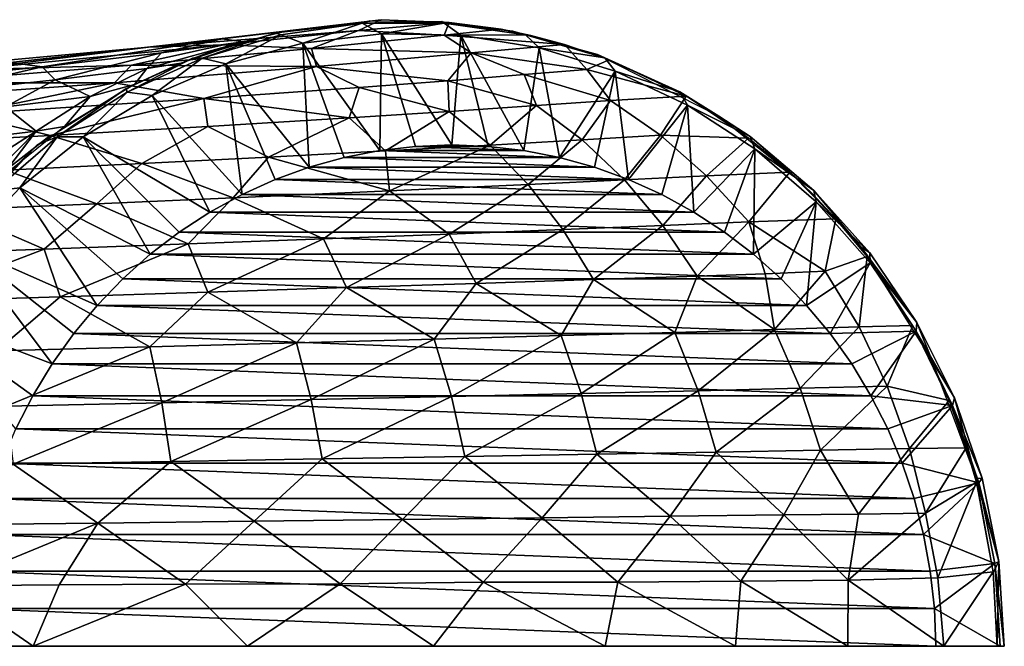
# Model space of a CAD drawing. Extents: x -32 to 176, y -32 to 32.
# Drawn here: x 148 to 176, y 0 to 18 of the extents above; entities that cross this region are included whole.
import ezdxf

# ---------------------------------------------------------------- set-up
doc = ezdxf.new("R2010")
doc.units = 0
doc.header["$MEASUREMENT"] = 0
doc.layers.get('0').update_dxf_attribs({"linetype": 'CONTINUOUS'})

msp = doc.modelspace()

# ---------------------------------------------------------------- linework, layer by layer
for points in [[(157.992, 17.74, 227.411), (151.399, 16.958, 237.946), (157.35, 17.439, 232.906)], [(153.494, 17.194, 232.807), (151.399, 16.958, 237.946), (157.992, 17.74, 227.411)], [(155.42, 17.431, 226.718), (153.494, 17.194, 232.807), (157.992, 17.74, 227.411)], [(157.457, 17.642, 226.768), (155.002, 17.372, 226.607), (157.676, 17.704, 227.325)], [(157.457, 17.642, 226.768), (155.155, 17.308, 226.145), (155.002, 17.372, 226.607)], [(157.457, 17.642, 226.768), (155.775, 17.072, 225.551), (155.155, 17.308, 226.145)], [(157.457, 17.642, 226.768), (158.009, 17.344, 226.154), (155.775, 17.072, 225.551)], [(157.992, 17.74, 227.411), (157.35, 17.439, 232.906), (159.922, 17.665, 227.931)], [(159.922, 17.665, 227.931), (157.35, 17.439, 232.906), (159.785, 17.306, 232.164)], [(157.457, 17.642, 226.768), (157.676, 17.704, 227.325), (159.716, 17.688, 227.876)], [(159.782, 17.644, 227.39), (157.457, 17.642, 226.768), (159.716, 17.688, 227.876)], [(159.782, 17.644, 227.39), (158.009, 17.344, 226.154), (157.457, 17.642, 226.768)], [(159.782, 17.644, 227.39), (160.255, 17.301, 226.754), (158.009, 17.344, 226.154)], [(159.782, 17.644, 227.39), (159.716, 17.688, 227.876), (161.726, 17.415, 228.424)], [(162.088, 17.314, 228.001), (159.782, 17.644, 227.39), (161.726, 17.415, 228.424)], [(162.088, 17.314, 228.001), (160.255, 17.301, 226.754), (159.782, 17.644, 227.39)], [(159.922, 17.665, 227.931), (159.785, 17.306, 232.164), (161.392, 17.468, 228.333)], [(151.399, 16.958, 237.946), (153.541, 17.027, 237.825), (157.35, 17.439, 232.906)], [(152.921, 16.651, 225.536), (152.647, 16.653, 225.981), (155.002, 17.372, 226.607)], [(155.155, 17.308, 226.145), (152.921, 16.651, 225.536), (155.002, 17.372, 226.607)], [(155.155, 17.308, 226.145), (153.592, 16.486, 224.956), (152.921, 16.651, 225.536)], [(154.084, 17.114, 226.361), (153.494, 17.194, 232.807), (155.42, 17.431, 226.718)], [(157.35, 17.439, 232.906), (153.541, 17.027, 237.825), (156.02, 16.925, 237.509)], [(155.155, 17.308, 226.145), (155.775, 17.072, 225.551), (153.592, 16.486, 224.956)], [(157.959, 14.036, 221.453), (155.775, 17.072, 225.551), (158.009, 17.344, 226.154)], [(157.35, 17.439, 232.906), (156.02, 16.925, 237.509), (159.785, 17.306, 232.164)], [(159.785, 17.306, 232.164), (156.02, 16.925, 237.509), (160.55, 16.806, 234.244)], [(158.972, 14.154, 221.725), (157.959, 14.036, 221.453), (158.009, 17.344, 226.154)], [(160, 14.194, 222), (158.009, 17.344, 226.154), (160.255, 17.301, 226.754)], [(160, 14.194, 222), (158.972, 14.154, 221.725), (158.009, 17.344, 226.154)], [(161.392, 17.468, 228.333), (159.785, 17.306, 232.164), (163.189, 17.038, 228.833)], [(159.785, 17.306, 232.164), (160.55, 16.806, 234.244), (163.189, 17.038, 228.833)], [(161.028, 14.154, 222.275), (160, 14.194, 222), (160.255, 17.301, 226.754)], [(162.088, 17.314, 228.001), (162.471, 16.945, 227.34), (160.255, 17.301, 226.754)], [(162.041, 14.036, 222.547), (160.255, 17.301, 226.754), (162.471, 16.945, 227.34)], [(162.041, 14.036, 222.547), (161.028, 14.154, 222.275), (160.255, 17.301, 226.754)], [(161.392, 17.468, 228.333), (163.189, 17.038, 228.833), (162.232, 17.294, 228.563)], [(162.088, 17.314, 228.001), (161.726, 17.415, 228.424), (164.126, 16.753, 229.084)], [(164.329, 16.66, 228.587), (162.088, 17.314, 228.001), (164.126, 16.753, 229.084)], [(164.329, 16.66, 228.587), (162.471, 16.945, 227.34), (162.088, 17.314, 228.001)], [(153.541, 17.027, 237.825), (146.228, 16.32, 243.351), (150.92, 16.451, 241.984)], [(151.399, 16.958, 237.946), (146.228, 16.32, 243.351), (153.541, 17.027, 237.825)], [(153.494, 17.194, 232.807), (147.492, 16.526, 238.972), (151.399, 16.958, 237.946)], [(148.385, 16.403, 236.161), (147.492, 16.526, 238.972), (153.494, 17.194, 232.807)], [(151.773, 16.798, 231.928), (148.385, 16.403, 236.161), (153.494, 17.194, 232.807)], [(153.541, 17.027, 237.825), (150.92, 16.451, 241.984), (156.02, 16.925, 237.509)], [(151.358, 16.362, 228.94), (151.773, 16.798, 231.928), (154.084, 17.114, 226.361)], [(152.315, 16.509, 225.893), (151.358, 16.362, 228.94), (154.084, 17.114, 226.361)], [(154.084, 17.114, 226.361), (151.773, 16.798, 231.928), (153.494, 17.194, 232.807)], [(152.315, 16.509, 225.893), (154.084, 17.114, 226.361), (153.157, 16.826, 226.116)], [(155.956, 13.563, 220.916), (153.592, 16.486, 224.956), (155.775, 17.072, 225.551)], [(156.95, 13.838, 221.183), (155.956, 13.563, 220.916), (155.775, 17.072, 225.551)], [(157.959, 14.036, 221.453), (156.95, 13.838, 221.183), (155.775, 17.072, 225.551)], [(163.189, 17.038, 228.833), (160.55, 16.806, 234.244), (163.826, 16.33, 231.78)], [(163.189, 17.038, 228.833), (163.826, 16.33, 231.78), (164.455, 16.601, 229.172)], [(151.399, 16.958, 237.946), (140.016, 15.911, 244.362), (146.228, 16.32, 243.351)], [(147.492, 16.526, 238.972), (140.016, 15.911, 244.362), (151.399, 16.958, 237.946)], [(148.757, 16.038, 233.335), (148.385, 16.403, 236.161), (151.773, 16.798, 231.928)], [(151.358, 16.362, 228.94), (148.757, 16.038, 233.335), (151.773, 16.798, 231.928)], [(156.02, 16.925, 237.509), (150.92, 16.451, 241.984), (156.162, 16.414, 239.572)], [(156.02, 16.925, 237.509), (156.162, 16.414, 239.572), (160.55, 16.806, 234.244)], [(160.55, 16.806, 234.244), (156.162, 16.414, 239.572), (159.884, 16.012, 237.758)], [(160.55, 16.806, 234.244), (159.884, 16.012, 237.758), (162.043, 16.184, 234.88)], [(160.55, 16.806, 234.244), (162.043, 16.184, 234.88), (163.826, 16.33, 231.78)], [(163.05, 13.838, 222.817), (162.041, 14.036, 222.547), (162.471, 16.945, 227.34)], [(163.05, 13.838, 222.817), (162.471, 16.945, 227.34), (164.622, 16.281, 227.902)], [(164.329, 16.66, 228.587), (164.622, 16.281, 227.902), (162.471, 16.945, 227.34)], [(166.463, 15.694, 229.14), (164.126, 16.753, 229.084), (167.559, 15.011, 230.039)], [(166.463, 15.694, 229.14), (164.329, 16.66, 228.587), (164.126, 16.753, 229.084)], [(148.385, 16.403, 236.161), (143.927, 15.948, 239.542), (147.492, 16.526, 238.972)], [(150.796, 15.684, 224.953), (150.769, 15.795, 225.482), (152.647, 16.653, 225.981)], [(152.921, 16.651, 225.536), (150.796, 15.684, 224.953), (152.647, 16.653, 225.981)], [(152.921, 16.651, 225.536), (151.504, 15.598, 224.384), (150.796, 15.684, 224.953)], [(151.006, 15.91, 225.544), (151.358, 16.362, 228.94), (152.315, 16.509, 225.893)], [(152.921, 16.651, 225.536), (153.592, 16.486, 224.956), (151.504, 15.598, 224.384)], [(154.053, 12.789, 220.407), (151.504, 15.598, 224.384), (153.592, 16.486, 224.956)], [(154.992, 13.214, 220.658), (154.053, 12.789, 220.407), (153.592, 16.486, 224.956)], [(155.956, 13.563, 220.916), (154.992, 13.214, 220.658), (153.592, 16.486, 224.956)], [(164.455, 16.601, 229.172), (163.826, 16.33, 231.78), (166.639, 15.576, 229.784)], [(166.463, 15.694, 229.14), (164.622, 16.281, 227.902), (164.329, 16.66, 228.587)], [(145.101, 15.645, 236.971), (143.927, 15.948, 239.542), (148.385, 16.403, 236.161)], [(150.92, 16.451, 241.984), (144.749, 15.948, 245.296), (150.443, 15.95, 243.935)], [(146.228, 16.32, 243.351), (144.749, 15.948, 245.296), (150.92, 16.451, 241.984)], [(148.757, 16.038, 233.335), (145.101, 15.645, 236.971), (148.385, 16.403, 236.161)], [(149.746, 15.567, 228.373), (148.757, 16.038, 233.335), (151.358, 16.362, 228.94)], [(151.006, 15.91, 225.544), (149.746, 15.567, 228.373), (151.358, 16.362, 228.94)], [(150.92, 16.451, 241.984), (150.443, 15.95, 243.935), (156.162, 16.414, 239.572)], [(156.162, 16.414, 239.572), (150.443, 15.95, 243.935), (152.968, 15.51, 243.921)], [(156.162, 16.414, 239.572), (152.968, 15.51, 243.921), (157.374, 15.82, 240.392)], [(156.162, 16.414, 239.572), (157.374, 15.82, 240.392), (159.884, 16.012, 237.758)], [(162.043, 16.184, 234.88), (159.884, 16.012, 237.758), (162.393, 15.307, 237.033)], [(163.826, 16.33, 231.78), (162.043, 16.184, 234.88), (164.49, 15.455, 233.945)], [(162.043, 16.184, 234.88), (162.393, 15.307, 237.033), (164.49, 15.455, 233.945)], [(164.044, 13.563, 223.084), (163.05, 13.838, 222.817), (164.622, 16.281, 227.902)], [(163.826, 16.33, 231.78), (164.49, 15.455, 233.945), (166.639, 15.576, 229.784)], [(165.008, 13.214, 223.342), (164.044, 13.563, 223.084), (164.622, 16.281, 227.902)], [(165.008, 13.214, 223.342), (164.622, 16.281, 227.902), (166.672, 15.323, 228.433)], [(166.463, 15.694, 229.14), (166.672, 15.323, 228.433), (164.622, 16.281, 227.902)], [(150.443, 15.95, 243.935), (143.686, 15.471, 247.036), (146.152, 15.064, 247.445)], [(144.749, 15.948, 245.296), (143.686, 15.471, 247.036), (150.443, 15.95, 243.935)], [(147.347, 15.273, 232.546), (145.101, 15.645, 236.971), (148.757, 16.038, 233.335)], [(150.443, 15.95, 243.935), (146.152, 15.064, 247.445), (152.968, 15.51, 243.921)], [(149.746, 15.567, 228.373), (147.347, 15.273, 232.546), (148.757, 16.038, 233.335)], [(149.026, 14.721, 225.021), (149.746, 15.567, 228.373), (151.006, 15.91, 225.544)], [(159.884, 16.012, 237.758), (157.374, 15.82, 240.392), (159.921, 15.14, 239.884)], [(159.884, 16.012, 237.758), (159.921, 15.14, 239.884), (162.393, 15.307, 237.033)], [(148.819, 14.425, 224.408), (148.25, 14.195, 224.817), (150.769, 15.795, 225.482)], [(150.796, 15.684, 224.953), (148.819, 14.425, 224.408), (150.769, 15.795, 225.482)], [(150.796, 15.684, 224.953), (149.548, 14.424, 223.845), (148.819, 14.425, 224.408)], [(150.796, 15.684, 224.953), (151.504, 15.598, 224.384), (149.548, 14.424, 223.845)], [(157.374, 15.82, 240.392), (152.968, 15.51, 243.921), (157.086, 14.958, 242.485)], [(157.374, 15.82, 240.392), (157.086, 14.958, 242.485), (159.921, 15.14, 239.884)], [(168.45, 14.435, 229.651), (166.463, 15.694, 229.14), (167.559, 15.011, 230.039)], [(168.45, 14.435, 229.651), (166.672, 15.323, 228.433), (166.463, 15.694, 229.14)], [(152.968, 15.51, 243.921), (146.152, 15.064, 247.445), (148.62, 14.458, 247.685)], [(148.221, 14.586, 227.827), (147.347, 15.273, 232.546), (149.746, 15.567, 228.373)], [(148.221, 14.586, 227.827), (149.746, 15.567, 228.373), (149.026, 14.721, 225.021)], [(152.968, 15.51, 243.921), (148.62, 14.458, 247.685), (153.08, 14.718, 245.359)], [(153.143, 12.291, 220.163), (149.548, 14.424, 223.845), (151.504, 15.598, 224.384)], [(154.053, 12.789, 220.407), (153.143, 12.291, 220.163), (151.504, 15.598, 224.384)], [(152.968, 15.51, 243.921), (153.08, 14.718, 245.359), (157.086, 14.958, 242.485)], [(164.49, 15.455, 233.945), (162.393, 15.307, 237.033), (163.69, 14.338, 237.69)], [(164.49, 15.455, 233.945), (163.69, 14.338, 237.69), (165.906, 14.472, 234.506)], [(166.639, 15.576, 229.784), (164.49, 15.455, 233.945), (165.906, 14.472, 234.506)], [(166.639, 15.576, 229.784), (165.906, 14.472, 234.506), (168.407, 14.39, 230.273)], [(148.221, 14.586, 227.827), (146.01, 14.324, 231.79), (147.347, 15.273, 232.546)], [(159.921, 15.14, 239.884), (157.086, 14.958, 242.485), (158.115, 14.025, 243.313)], [(159.921, 15.14, 239.884), (158.115, 14.025, 243.313), (161.088, 14.188, 240.631)], [(162.393, 15.307, 237.033), (159.921, 15.14, 239.884), (161.088, 14.188, 240.631)], [(162.393, 15.307, 237.033), (161.088, 14.188, 240.631), (163.69, 14.338, 237.69)], [(165.947, 12.789, 223.593), (165.008, 13.214, 223.342), (166.672, 15.323, 228.433)], [(166.857, 12.291, 223.837), (165.947, 12.789, 223.593), (166.672, 15.323, 228.433)], [(166.857, 12.291, 223.837), (166.672, 15.323, 228.433), (168.584, 14.084, 228.923)], [(168.45, 14.435, 229.651), (168.584, 14.084, 228.923), (166.672, 15.323, 228.433)], [(146.152, 15.064, 247.445), (144.807, 14.252, 249.153), (148.62, 14.458, 247.685)], [(157.086, 14.958, 242.485), (153.08, 14.718, 245.359), (154.802, 13.851, 245.707)], [(157.086, 14.958, 242.485), (154.802, 13.851, 245.707), (158.115, 14.025, 243.313)], [(168.45, 14.435, 229.651), (167.559, 15.011, 230.039), (169.81, 13.22, 230.669)], [(146.338, 13.381, 228.339), (146.01, 14.324, 231.79), (148.221, 14.586, 227.827)], [(147.13, 13.486, 226.276), (146.338, 13.381, 228.339), (148.221, 14.586, 227.827)], [(147.13, 13.486, 226.276), (148.221, 14.586, 227.827), (147.206, 13.257, 224.539)], [(147.206, 13.257, 224.539), (148.221, 14.586, 227.827), (149.026, 14.721, 225.021)], [(153.08, 14.718, 245.359), (148.62, 14.458, 247.685), (151.21, 13.67, 247.757)], [(153.08, 14.718, 245.359), (151.21, 13.67, 247.757), (154.802, 13.851, 245.707)], [(148.62, 14.458, 247.685), (144.807, 14.252, 249.153), (147.361, 13.483, 249.452)], [(148.819, 14.425, 224.408), (147.026, 12.898, 223.912), (148.25, 14.195, 224.817)], [(148.819, 14.425, 224.408), (147.757, 12.979, 223.349), (147.026, 12.898, 223.912)], [(148.62, 14.458, 247.685), (147.361, 13.483, 249.452), (151.21, 13.67, 247.757)], [(148.819, 14.425, 224.408), (149.548, 14.424, 223.845), (147.757, 12.979, 223.349)], [(151.454, 11.099, 219.71), (147.757, 12.979, 223.349), (149.548, 14.424, 223.845)], [(152.276, 11.728, 219.93), (151.454, 11.099, 219.71), (149.548, 14.424, 223.845)], [(153.143, 12.291, 220.163), (152.276, 11.728, 219.93), (149.548, 14.424, 223.845)], [(163.69, 14.338, 237.69), (161.088, 14.188, 240.631), (162.165, 13.07, 241.335)], [(163.69, 14.338, 237.69), (162.165, 13.07, 241.335), (164.889, 13.203, 238.309)], [(165.906, 14.472, 234.506), (163.69, 14.338, 237.69), (164.889, 13.203, 238.309)], [(165.906, 14.472, 234.506), (164.889, 13.203, 238.309), (167.217, 13.323, 235.033)], [(168.407, 14.39, 230.273), (165.906, 14.472, 234.506), (167.217, 13.323, 235.033)], [(168.407, 14.39, 230.273), (167.217, 13.323, 235.033), (169.577, 13.419, 230.623)], [(170.253, 12.908, 230.111), (168.45, 14.435, 229.651), (169.81, 13.22, 230.669)], [(170.253, 12.908, 230.111), (168.584, 14.084, 228.923), (168.45, 14.435, 229.651)], [(147.026, 12.898, 223.912), (145.425, 11.389, 224.071), (148.25, 14.195, 224.817)], [(158.115, 14.025, 243.313), (154.802, 13.851, 245.707), (158.231, 12.897, 244.76)], [(163.05, 13.838, 222.817), (156.95, 13.838, 221.183), (157.959, 14.036, 221.453)], [(162.041, 14.036, 222.547), (157.959, 14.036, 221.453), (158.972, 14.154, 221.725)], [(163.05, 13.838, 222.817), (157.959, 14.036, 221.453), (162.041, 14.036, 222.547)], [(161.088, 14.188, 240.631), (158.115, 14.025, 243.313), (158.231, 12.897, 244.76)], [(161.088, 14.188, 240.631), (158.231, 12.897, 244.76), (162.165, 13.07, 241.335)], [(161.028, 14.154, 222.275), (158.972, 14.154, 221.725), (160, 14.194, 222)], [(162.041, 14.036, 222.547), (158.972, 14.154, 221.725), (161.028, 14.154, 222.275)], [(167.724, 11.728, 224.07), (166.857, 12.291, 223.837), (168.584, 14.084, 228.923)], [(168.546, 11.099, 224.29), (167.724, 11.728, 224.07), (168.584, 14.084, 228.923)], [(168.546, 11.099, 224.29), (168.584, 14.084, 228.923), (170.322, 12.588, 229.367)], [(170.253, 12.908, 230.111), (170.322, 12.588, 229.367), (168.584, 14.084, 228.923)], [(154.802, 13.851, 245.707), (151.21, 13.67, 247.757), (153.801, 12.694, 247.643)], [(154.802, 13.851, 245.707), (153.801, 12.694, 247.643), (158.231, 12.897, 244.76)], [(164.044, 13.563, 223.084), (155.956, 13.563, 220.916), (156.95, 13.838, 221.183)], [(164.044, 13.563, 223.084), (156.95, 13.838, 221.183), (163.05, 13.838, 222.817)], [(147.361, 13.483, 249.452), (145.871, 12.361, 251.11), (149.934, 12.529, 249.569)], [(151.21, 13.67, 247.757), (147.361, 13.483, 249.452), (149.934, 12.529, 249.569)], [(151.21, 13.67, 247.757), (149.934, 12.529, 249.569), (153.801, 12.694, 247.643)], [(165.008, 13.214, 223.342), (154.992, 13.214, 220.658), (155.956, 13.563, 220.916)], [(165.008, 13.214, 223.342), (155.956, 13.563, 220.916), (164.044, 13.563, 223.084)], [(169.577, 13.419, 230.623), (167.217, 13.323, 235.033), (168.41, 12.019, 235.519)], [(169.577, 13.419, 230.623), (168.41, 12.019, 235.519), (170.879, 12.107, 230.993)], [(169.577, 13.419, 230.623), (170.879, 12.107, 230.993), (170.202, 12.828, 230.779)], [(165.947, 12.789, 223.593), (154.053, 12.789, 220.407), (154.992, 13.214, 220.658)], [(165.947, 12.789, 223.593), (154.992, 13.214, 220.658), (165.008, 13.214, 223.342)], [(164.889, 13.203, 238.309), (162.165, 13.07, 241.335), (163.142, 11.797, 241.988)], [(164.889, 13.203, 238.309), (163.142, 11.797, 241.988), (165.977, 11.913, 238.881)], [(167.217, 13.323, 235.033), (164.889, 13.203, 238.309), (165.977, 11.913, 238.881)], [(167.217, 13.323, 235.033), (165.977, 11.913, 238.881), (168.41, 12.019, 235.519)], [(170.253, 12.908, 230.111), (169.81, 13.22, 230.669), (171.588, 11.307, 231.168)], [(149.948, 9.653, 219.306), (146.18, 11.307, 222.911), (147.757, 12.979, 223.349)], [(147.026, 12.898, 223.912), (147.757, 12.979, 223.349), (146.18, 11.307, 222.911)], [(150.674, 10.404, 219.501), (149.948, 9.653, 219.306), (147.757, 12.979, 223.349)], [(151.454, 11.099, 219.71), (150.674, 10.404, 219.501), (147.757, 12.979, 223.349)], [(158.231, 12.897, 244.76), (153.801, 12.694, 247.643), (156.361, 11.537, 247.333)], [(158.231, 12.897, 244.76), (156.361, 11.537, 247.333), (159.924, 11.671, 244.818)], [(162.165, 13.07, 241.335), (158.231, 12.897, 244.76), (159.924, 11.671, 244.818)], [(162.165, 13.07, 241.335), (159.924, 11.671, 244.818), (163.142, 11.797, 241.988)], [(171.838, 11.143, 230.514), (170.253, 12.908, 230.111), (171.588, 11.307, 231.168)], [(171.838, 11.143, 230.514), (170.322, 12.588, 229.367), (170.253, 12.908, 230.111)], [(153.801, 12.694, 247.643), (149.934, 12.529, 249.569), (152.53, 11.394, 249.477)], [(153.801, 12.694, 247.643), (152.53, 11.394, 249.477), (156.361, 11.537, 247.333)], [(166.857, 12.291, 223.837), (153.143, 12.291, 220.163), (154.053, 12.789, 220.407)], [(166.857, 12.291, 223.837), (154.053, 12.789, 220.407), (165.947, 12.789, 223.593)], [(169.326, 10.404, 224.499), (168.546, 11.099, 224.29), (170.322, 12.588, 229.367)], [(170.052, 9.653, 224.694), (169.326, 10.404, 224.499), (170.322, 12.588, 229.367)], [(170.052, 9.653, 224.694), (170.322, 12.588, 229.367), (171.853, 10.86, 229.755)], [(171.838, 11.143, 230.514), (171.853, 10.86, 229.755), (170.322, 12.588, 229.367)], [(145.871, 12.361, 251.11), (144.197, 11.096, 252.624), (148.447, 11.247, 251.246)], [(149.934, 12.529, 249.569), (145.871, 12.361, 251.11), (148.447, 11.247, 251.246)], [(149.934, 12.529, 249.569), (148.447, 11.247, 251.246), (152.53, 11.394, 249.477)], [(167.724, 11.728, 224.07), (152.276, 11.728, 219.93), (153.143, 12.291, 220.163)], [(167.724, 11.728, 224.07), (153.143, 12.291, 220.163), (166.857, 12.291, 223.837)], [(168.41, 12.019, 235.519), (165.977, 11.913, 238.881), (166.945, 10.483, 239.399)], [(168.41, 12.019, 235.519), (166.945, 10.483, 239.399), (168.88, 10.547, 236.824)], [(170.879, 12.107, 230.993), (168.41, 12.019, 235.519), (170.578, 10.618, 234.146)], [(168.41, 12.019, 235.519), (168.88, 10.547, 236.824), (170.578, 10.618, 234.146)], [(170.879, 12.107, 230.993), (170.578, 10.618, 234.146), (171.769, 11.036, 231.213)], [(168.546, 11.099, 224.29), (151.454, 11.099, 219.71), (152.276, 11.728, 219.93)], [(168.546, 11.099, 224.29), (152.276, 11.728, 219.93), (167.724, 11.728, 224.07)], [(163.142, 11.797, 241.988), (159.924, 11.671, 244.818), (160.684, 10.271, 245.471)], [(163.142, 11.797, 241.988), (160.684, 10.271, 245.471), (164.009, 10.381, 242.578)], [(165.977, 11.913, 238.881), (163.142, 11.797, 241.988), (164.009, 10.381, 242.578)], [(165.977, 11.913, 238.881), (164.009, 10.381, 242.578), (166.945, 10.483, 239.399)], [(156.361, 11.537, 247.333), (152.53, 11.394, 249.477), (153.083, 10.028, 250.217)], [(156.361, 11.537, 247.333), (153.083, 10.028, 250.217), (157.016, 10.154, 248.036)], [(159.924, 11.671, 244.818), (156.361, 11.537, 247.333), (157.016, 10.154, 248.036)], [(159.924, 11.671, 244.818), (157.016, 10.154, 248.036), (160.684, 10.271, 245.471)], [(148.447, 11.247, 251.246), (144.197, 11.096, 252.624), (144.565, 9.765, 253.415)], [(148.447, 11.247, 251.246), (144.565, 9.765, 253.415), (148.902, 9.898, 252.016)], [(148.672, 7.995, 218.965), (144.849, 9.453, 222.539), (146.18, 11.307, 222.911)], [(149.283, 8.853, 219.128), (148.672, 7.995, 218.965), (146.18, 11.307, 222.911)], [(149.948, 9.653, 219.306), (149.283, 8.853, 219.128), (146.18, 11.307, 222.911)], [(152.53, 11.394, 249.477), (148.447, 11.247, 251.246), (148.902, 9.898, 252.016)], [(152.53, 11.394, 249.477), (148.902, 9.898, 252.016), (153.083, 10.028, 250.217)], [(173.177, 9.171, 230.853), (171.588, 11.307, 231.168), (173.62, 8.065, 231.74)], [(173.177, 9.171, 230.853), (171.838, 11.143, 230.514), (171.588, 11.307, 231.168)], [(169.326, 10.404, 224.499), (150.674, 10.404, 219.501), (151.454, 11.099, 219.71)], [(169.326, 10.404, 224.499), (151.454, 11.099, 219.71), (168.546, 11.099, 224.29)], [(170.578, 10.618, 234.146), (171.536, 9.045, 234.494), (171.769, 11.036, 231.213)], [(171.769, 11.036, 231.213), (171.536, 9.045, 234.494), (173.057, 9.083, 231.581)], [(173.177, 9.171, 230.853), (171.853, 10.86, 229.755), (171.838, 11.143, 230.514)], [(170.578, 10.618, 234.146), (168.88, 10.547, 236.824), (169.141, 8.97, 238.128)], [(170.578, 10.618, 234.146), (169.141, 8.97, 238.128), (171.536, 9.045, 234.494)], [(170.717, 8.853, 224.872), (170.052, 9.653, 224.694), (171.853, 10.86, 229.755)], [(170.717, 8.853, 224.872), (171.853, 10.86, 229.755), (173.154, 8.92, 230.085)], [(173.177, 9.171, 230.853), (173.154, 8.92, 230.085), (171.853, 10.86, 229.755)], [(170.052, 9.653, 224.694), (149.948, 9.653, 219.306), (150.674, 10.404, 219.501)], [(170.052, 9.653, 224.694), (150.674, 10.404, 219.501), (169.326, 10.404, 224.499)], [(164.009, 10.381, 242.578), (160.684, 10.271, 245.471), (163.092, 8.795, 244.608)], [(164.009, 10.381, 242.578), (163.092, 8.795, 244.608), (166.32, 8.886, 241.509)], [(166.945, 10.483, 239.399), (164.009, 10.381, 242.578), (166.32, 8.886, 241.509)], [(166.945, 10.483, 239.399), (166.32, 8.886, 241.509), (169.141, 8.97, 238.128)], [(168.88, 10.547, 236.824), (166.945, 10.483, 239.399), (169.141, 8.97, 238.128)], [(157.016, 10.154, 248.036), (153.083, 10.028, 250.217), (155.6, 8.591, 249.8)], [(157.016, 10.154, 248.036), (155.6, 8.591, 249.8), (159.494, 8.697, 247.39)], [(160.684, 10.271, 245.471), (157.016, 10.154, 248.036), (159.494, 8.697, 247.39)], [(160.684, 10.271, 245.471), (159.494, 8.697, 247.39), (163.092, 8.795, 244.608)], [(148.902, 9.898, 252.016), (144.565, 9.765, 253.415), (147.092, 8.365, 253.44)], [(148.902, 9.898, 252.016), (147.092, 8.365, 253.44), (151.438, 8.48, 251.822)], [(153.083, 10.028, 250.217), (148.902, 9.898, 252.016), (151.438, 8.48, 251.822)], [(153.083, 10.028, 250.217), (151.438, 8.48, 251.822), (155.6, 8.591, 249.8)], [(170.717, 8.853, 224.872), (149.283, 8.853, 219.128), (149.948, 9.653, 219.306)], [(170.717, 8.853, 224.872), (149.948, 9.653, 219.306), (170.052, 9.653, 224.694)], [(148.125, 7.095, 218.818), (147.648, 6.161, 218.69), (144.849, 9.453, 222.539)], [(148.672, 7.995, 218.965), (148.125, 7.095, 218.818), (144.849, 9.453, 222.539)], [(169.141, 8.97, 238.128), (166.32, 8.886, 241.509), (166.975, 7.235, 241.92)], [(169.141, 8.97, 238.128), (166.975, 7.235, 241.92), (169.871, 7.304, 238.483)], [(171.536, 9.045, 234.494), (169.141, 8.97, 238.128), (169.871, 7.304, 238.483)], [(171.536, 9.045, 234.494), (169.871, 7.304, 238.483), (172.334, 7.367, 234.787)], [(171.536, 9.045, 234.494), (172.334, 7.367, 234.787), (173.057, 9.083, 231.581)], [(173.057, 9.083, 231.581), (172.334, 7.367, 234.787), (174.09, 6.96, 231.866)], [(174.245, 7.031, 231.123), (173.154, 8.92, 230.085), (173.177, 9.171, 230.853)], [(174.245, 7.031, 231.123), (173.177, 9.171, 230.853), (173.62, 8.065, 231.74)], [(171.328, 7.995, 225.035), (148.672, 7.995, 218.965), (149.283, 8.853, 219.128)], [(171.328, 7.995, 225.035), (149.283, 8.853, 219.128), (170.717, 8.853, 224.872)], [(159.494, 8.697, 247.39), (155.6, 8.591, 249.8), (156.015, 6.986, 250.326)], [(159.494, 8.697, 247.39), (156.015, 6.986, 250.326), (159.988, 7.076, 247.889)], [(163.092, 8.795, 244.608), (159.494, 8.697, 247.39), (159.988, 7.076, 247.889)], [(163.092, 8.795, 244.608), (159.988, 7.076, 247.889), (163.666, 7.158, 245.069)], [(166.32, 8.886, 241.509), (163.092, 8.795, 244.608), (163.666, 7.158, 245.069)], [(166.32, 8.886, 241.509), (163.666, 7.158, 245.069), (166.975, 7.235, 241.92)], [(171.328, 7.995, 225.035), (170.717, 8.853, 224.872), (173.154, 8.92, 230.085)], [(171.875, 7.095, 225.182), (171.328, 7.995, 225.035), (173.154, 8.92, 230.085)], [(171.875, 7.095, 225.182), (173.154, 8.92, 230.085), (174.187, 6.822, 230.345)], [(174.245, 7.031, 231.123), (174.187, 6.822, 230.345), (173.154, 8.92, 230.085)], [(151.438, 8.48, 251.822), (147.092, 8.365, 253.44), (147.367, 6.798, 253.999)], [(151.438, 8.48, 251.822), (147.367, 6.798, 253.999), (151.781, 6.893, 252.367)], [(155.6, 8.591, 249.8), (151.438, 8.48, 251.822), (151.781, 6.893, 252.367)], [(155.6, 8.591, 249.8), (151.781, 6.893, 252.367), (156.015, 6.986, 250.326)], [(171.875, 7.095, 225.182), (148.125, 7.095, 218.818), (148.672, 7.995, 218.965)], [(171.875, 7.095, 225.182), (148.672, 7.995, 218.965), (171.328, 7.995, 225.035)], [(174.245, 7.031, 231.123), (173.62, 8.065, 231.74), (174.855, 4.75, 232.087)], [(169.871, 7.304, 238.483), (166.975, 7.235, 241.92), (167.486, 5.5, 242.252)], [(169.871, 7.304, 238.483), (167.486, 5.5, 242.252), (170.444, 5.554, 238.769)], [(172.334, 7.367, 234.787), (169.871, 7.304, 238.483), (170.444, 5.554, 238.769)], [(172.334, 7.367, 234.787), (170.444, 5.554, 238.769), (172.964, 5.602, 235.022)], [(174.09, 6.96, 231.866), (172.334, 7.367, 234.787), (172.964, 5.602, 235.022)], [(172.352, 6.161, 225.31), (147.648, 6.161, 218.69), (148.125, 7.095, 218.818)], [(172.352, 6.161, 225.31), (148.125, 7.095, 218.818), (171.875, 7.095, 225.182)], [(156.015, 6.986, 250.326), (151.781, 6.893, 252.367), (152.035, 5.23, 252.799)], [(156.015, 6.986, 250.326), (152.035, 5.23, 252.799), (156.326, 5.304, 250.746)], [(159.988, 7.076, 247.889), (156.015, 6.986, 250.326), (156.326, 5.304, 250.746)], [(159.988, 7.076, 247.889), (156.326, 5.304, 250.746), (160.364, 5.374, 248.289)], [(163.666, 7.158, 245.069), (159.988, 7.076, 247.889), (160.364, 5.374, 248.289)], [(163.666, 7.158, 245.069), (160.364, 5.374, 248.289), (164.108, 5.44, 245.441)], [(166.975, 7.235, 241.92), (163.666, 7.158, 245.069), (164.108, 5.44, 245.441)], [(166.975, 7.235, 241.92), (164.108, 5.44, 245.441), (167.486, 5.5, 242.252)], [(172.352, 6.161, 225.31), (171.875, 7.095, 225.182), (174.187, 6.822, 230.345)], [(175.022, 4.761, 231.319), (174.187, 6.822, 230.345), (174.245, 7.031, 231.123)], [(175.022, 4.761, 231.319), (174.245, 7.031, 231.123), (174.855, 4.75, 232.087)], [(151.781, 6.893, 252.367), (147.367, 6.798, 253.999), (147.571, 5.155, 254.44)], [(151.781, 6.893, 252.367), (147.571, 5.155, 254.44), (152.035, 5.23, 252.799)], [(172.762, 5.186, 225.42), (172.352, 6.161, 225.31), (174.187, 6.822, 230.345)], [(172.762, 5.186, 225.42), (174.187, 6.822, 230.345), (174.927, 4.632, 230.532)], [(174.09, 6.96, 231.866), (172.964, 5.602, 235.022), (174.574, 5.623, 232.008)], [(175.022, 4.761, 231.319), (174.927, 4.632, 230.532), (174.187, 6.822, 230.345)], [(172.762, 5.186, 225.42), (147.238, 5.186, 218.58), (147.648, 6.161, 218.69)], [(172.762, 5.186, 225.42), (147.648, 6.161, 218.69), (172.352, 6.161, 225.31)], [(172.964, 5.602, 235.022), (170.444, 5.554, 238.769), (171.525, 3.743, 238.05)], [(172.964, 5.602, 235.022), (171.525, 3.743, 238.05), (173.418, 3.772, 235.196)], [(174.574, 5.623, 232.008), (172.964, 5.602, 235.022), (173.418, 3.772, 235.196)], [(174.574, 5.623, 232.008), (173.418, 3.772, 235.196), (174.86, 4.647, 232.076)], [(156.326, 5.304, 250.746), (152.035, 5.23, 252.799), (154.397, 3.538, 252.136)], [(156.326, 5.304, 250.746), (154.397, 3.538, 252.136), (158.598, 3.591, 249.879)], [(160.364, 5.374, 248.289), (156.326, 5.304, 250.746), (158.598, 3.591, 249.879)], [(160.364, 5.374, 248.289), (158.598, 3.591, 249.879), (162.56, 3.638, 247.199)], [(164.108, 5.44, 245.441), (160.364, 5.374, 248.289), (162.56, 3.638, 247.199)], [(164.108, 5.44, 245.441), (162.56, 3.638, 247.199), (166.18, 3.682, 244.15)], [(167.486, 5.5, 242.252), (164.108, 5.44, 245.441), (166.18, 3.682, 244.15)], [(167.486, 5.5, 242.252), (166.18, 3.682, 244.15), (169.402, 3.721, 240.779)], [(170.444, 5.554, 238.769), (167.486, 5.5, 242.252), (169.402, 3.721, 240.779)], [(170.444, 5.554, 238.769), (169.402, 3.721, 240.779), (171.525, 3.743, 238.05)], [(147.571, 5.155, 254.44), (145.427, 3.435, 255.426), (149.968, 3.487, 253.99)], [(173.102, 4.181, 225.511), (146.898, 4.181, 218.489), (147.238, 5.186, 218.58)], [(173.102, 4.181, 225.511), (147.238, 5.186, 218.58), (172.762, 5.186, 225.42)], [(152.035, 5.23, 252.799), (147.571, 5.155, 254.44), (149.968, 3.487, 253.99)], [(152.035, 5.23, 252.799), (149.968, 3.487, 253.99), (154.397, 3.538, 252.136)], [(173.102, 4.181, 225.511), (172.762, 5.186, 225.42), (174.927, 4.632, 230.532)], [(175.494, 2.402, 231.438), (175.022, 4.761, 231.319), (174.855, 4.75, 232.087)], [(175.494, 2.402, 231.438), (174.855, 4.75, 232.087), (175.336, 2.093, 232.222)], [(175.494, 2.402, 231.438), (174.927, 4.632, 230.532), (175.022, 4.761, 231.319)], [(173.367, 3.161, 225.582), (173.102, 4.181, 225.511), (174.927, 4.632, 230.532)], [(173.367, 3.161, 225.582), (174.927, 4.632, 230.532), (175.381, 2.346, 230.646)], [(174.86, 4.647, 232.076), (173.418, 3.772, 235.196), (173.771, 1.936, 235.156)], [(174.86, 4.647, 232.076), (173.771, 1.936, 235.156), (175.335, 2.109, 232.222)], [(175.494, 2.402, 231.438), (175.381, 2.346, 230.646), (174.927, 4.632, 230.532)], [(173.367, 3.161, 225.582), (146.633, 3.161, 218.418), (146.898, 4.181, 218.489)], [(173.367, 3.161, 225.582), (146.898, 4.181, 218.489), (173.102, 4.181, 225.511)], [(162.56, 3.638, 247.199), (158.598, 3.591, 249.879), (160.89, 1.819, 248.686)], [(162.56, 3.638, 247.199), (160.89, 1.819, 248.686), (164.701, 1.818, 245.804)], [(166.18, 3.682, 244.15), (162.56, 3.638, 247.199), (164.701, 1.818, 245.804)], [(166.18, 3.682, 244.15), (164.701, 1.818, 245.804), (168.187, 1.847, 242.522)], [(169.402, 3.721, 240.779), (166.18, 3.682, 244.15), (168.187, 1.847, 242.522)], [(169.402, 3.721, 240.779), (168.187, 1.847, 242.522), (171.23, 1.871, 238.942)], [(171.525, 3.743, 238.05), (169.402, 3.721, 240.779), (171.23, 1.871, 238.942)], [(173.418, 3.772, 235.196), (171.23, 1.871, 238.942), (173.771, 1.936, 235.156)], [(173.418, 3.772, 235.196), (171.525, 3.743, 238.05), (171.23, 1.871, 238.942)], [(149.968, 3.487, 253.99), (145.427, 3.435, 255.426), (145.649, 1.714, 255.58)], [(149.968, 3.487, 253.99), (145.649, 1.714, 255.58), (148.874, 1.741, 254.584)], [(149.968, 3.487, 253.99), (148.874, 1.741, 254.584), (152.448, 1.756, 253.245)], [(154.397, 3.538, 252.136), (149.968, 3.487, 253.99), (152.448, 1.756, 253.245)], [(154.397, 3.538, 252.136), (152.448, 1.756, 253.245), (156.833, 1.768, 251.152)], [(158.598, 3.591, 249.879), (154.397, 3.538, 252.136), (156.833, 1.768, 251.152)], [(158.598, 3.591, 249.879), (156.833, 1.768, 251.152), (160.89, 1.819, 248.686)], [(173.556, 2.126, 225.632), (146.444, 2.126, 218.368), (146.633, 3.161, 218.418)], [(173.556, 2.126, 225.632), (146.633, 3.161, 218.418), (173.367, 3.161, 225.582)], [(173.556, 2.126, 225.632), (173.367, 3.161, 225.582), (175.381, 2.346, 230.646)], [(173.67, 1.073, 225.663), (173.556, 2.126, 225.632), (175.381, 2.346, 230.646)], [(173.67, 1.073, 225.663), (175.381, 2.346, 230.646), (175.535, 0, 230.685)], [(175.494, 2.402, 231.438), (175.336, 2.093, 232.222), (175.449, 0, 232.254)], [(175.653, 0, 231.478), (175.381, 2.346, 230.646), (175.494, 2.402, 231.438)], [(175.653, 0, 231.478), (175.535, 0, 230.685), (175.381, 2.346, 230.646)], [(175.653, 0, 231.478), (175.494, 2.402, 231.438), (175.449, 0, 232.254)], [(173.67, 1.073, 225.663), (146.33, 1.073, 218.337), (146.444, 2.126, 218.368)], [(173.67, 1.073, 225.663), (146.444, 2.126, 218.368), (173.556, 2.126, 225.632)], [(175.335, 2.109, 232.222), (173.771, 1.936, 235.156), (173.943, 0, 235.09)], [(175.335, 2.109, 232.222), (173.943, 0, 235.09), (175.449, 0, 232.254)], [(145.649, 1.714, 255.58), (142.241, 0, 256.465), (148.133, 0, 254.943)], [(148.874, 1.741, 254.584), (145.649, 1.714, 255.58), (148.133, 0, 254.943)], [(152.448, 1.756, 253.245), (148.133, 0, 254.943), (154.21, 0, 252.557)], [(152.448, 1.756, 253.245), (148.874, 1.741, 254.584), (148.133, 0, 254.943)], [(156.833, 1.768, 251.152), (152.448, 1.756, 253.245), (154.21, 0, 252.557)], [(156.833, 1.768, 251.152), (154.21, 0, 252.557), (159.482, 0, 249.726)], [(160.89, 1.819, 248.686), (156.833, 1.768, 251.152), (159.482, 0, 249.726)], [(160.89, 1.819, 248.686), (159.482, 0, 249.726), (164.346, 0, 246.215)], [(164.701, 1.818, 245.804), (160.89, 1.819, 248.686), (164.346, 0, 246.215)], [(164.701, 1.818, 245.804), (164.346, 0, 246.215), (168.033, 0, 242.818)], [(168.187, 1.847, 242.522), (164.701, 1.818, 245.804), (168.033, 0, 242.818)], [(168.187, 1.847, 242.522), (168.033, 0, 242.818), (171.218, 0, 239.124)], [(171.23, 1.871, 238.942), (168.187, 1.847, 242.522), (171.218, 0, 239.124)], [(171.23, 1.871, 238.942), (171.218, 0, 239.124), (173.943, 0, 235.09)], [(173.771, 1.936, 235.156), (171.23, 1.871, 238.942), (173.943, 0, 235.09)], [(146.33, 1.073, 218.337), (173.711, 0, 225.674), (146.289, 0, 218.326)], [(173.67, 1.073, 225.663), (173.711, 0, 225.674), (146.33, 1.073, 218.337)], [(173.67, 1.073, 225.663), (175.535, 0, 230.685), (173.711, 0, 225.674)]]:
    msp.add_3dface(points)

doc.saveas('drawing.dxf')
